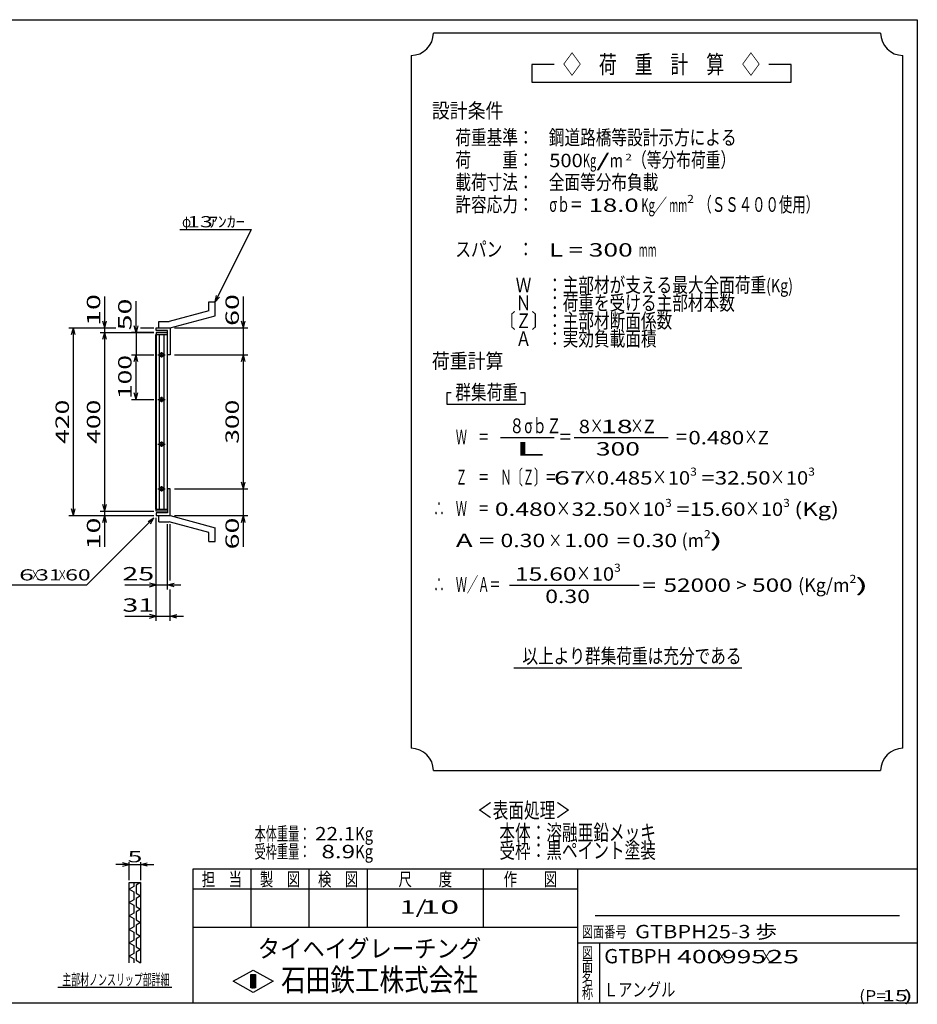
# Model space of a CAD drawing. Units: millimetres. Extents: x -182 to 173, y -128 to 105.
# Drawn here: x -28 to 173, y -115 to 105 of the extents above; entities that cross this region are included whole.
import ezdxf
from ezdxf.enums import TextEntityAlignment as Align

# ---------------------------------------------------------------- set-up
doc = ezdxf.new("R2010")
doc.units = ezdxf.units.MM
doc.header["$LTSCALE"] = 0.25
for name, color, linetype in [('16', 7, 'Continuous'), ('19', 7, 'Continuous'), ('22', 7, 'Continuous'), ('24', 7, 'Continuous'), ('32', 7, 'Continuous')]:
    doc.layers.add(name, color=color, linetype=linetype)
doc.styles.add('dcStyle0', font='txt.shx', dxfattribs={"width": 0.833333, "bigfont": 'bigfont'})

msp = doc.modelspace()

# ---------------------------------------------------------------- linework, layer by layer
at = {"color": 150, "linetype": 'Continuous', "lineweight": 25}
for p, q in [((-172.9, 105.35), (173.1, 105.35)), ((173.1, 105.35), (173.1, -114.65)), ((173.1, -84.65), (11.1, -84.65)), ((11.1, -84.65), (11.1, -114.65)), ((24.1, -84.65), (24.1, -97.65)), ((37.1, -97.65), (37.1, -84.65)), ((50.1, -84.65), (50.1, -97.65)), ((76.1, -97.65), (76.1, -84.65)), ((97.1, -84.65), (97.1, -114.65)), ((97.1, -89.15), (11.1, -89.15)), ((169.1, -95.15), (101.1, -95.15)), ((11.1, -97.65), (97.1, -97.65)), ((97.1, -101.15), (173.1, -101.15)), ((102.1, -114.65), (102.1, -101.15)), ((20.1, -109.75), (24.6, -107.25)), ((24.6, -107.25), (29.1, -109.75)), ((24.6, -112.25), (20.1, -109.75)), ((24.1, -108.25), (25.1, -108.25)), ((24.1, -111.25), (24.1, -108.25)), ((24.1, -108.25), (24.3, -108.25)), ((24.3, -108.25), (24.3, -111.25)), ((24.5, -111.25), (24.5, -108.25)), ((24.5, -108.25), (24.7, -108.25)), ((29.1, -109.75), (24.6, -112.25)), ((24.7, -108.25), (24.7, -111.25)), ((24.9, -111.25), (24.9, -108.25)), ((24.9, -108.25), (25.1, -108.25)), ((25.1, -108.25), (25.1, -111.25)), ((25.1, -108.25), (25.1, -111.25)), ((25.1, -111.25), (24.1, -111.25)), ((24.3, -111.25), (24.5, -111.25)), ((24.7, -111.25), (24.9, -111.25)), ((173.1, -114.65), (-172.9, -114.65))]:
    msp.add_line(p, q, dxfattribs=at)
at = {"layer": '16', "color": 3, "linetype": 'Continuous', "lineweight": 25}
for p, q in [((5.4, 35.4), (2.9, 35.4)), ((2.9, 35.4), (2.9, 34.95)), ((5.4, 34.95), (5.4, 35.4)), ((2.83, -4.15), (2.83, 34.95)), ((2.83, 34.95), (2.9, 34.95)), ((2.9, 34.95), (5.4, 34.95)), ((2.9, 34.95), (2.9, -4.15)), ((5.4, 34.95), (2.9, 34.95)), ((3.6, 34.95), (3.6, -4.15)), ((4.7, -4.15), (4.7, 34.95)), ((5.4, -4.15), (5.4, 34.95)), ((4.1, 31), (4.1, 29.8)), ((3.3, 30.4), (4.9, 30.4)), ((4.3, 30.7), (3.9, 30.7)), ((3.9, 30.1), (4.3, 30.1)), ((3.3, 20.4), (4.9, 20.4)), ((4.3, 20.7), (3.9, 20.7)), ((3.9, 20.1), (4.3, 20.1)), ((4.1, 21), (4.1, 19.8)), ((3.3, 10.4), (4.9, 10.4)), ((4.3, 10.7), (3.9, 10.7)), ((3.9, 10.1), (4.3, 10.1)), ((4.1, 11), (4.1, 9.8)), ((3.3, 0.4), (4.9, 0.4)), ((4.3, 0.7), (3.9, 0.7)), ((3.9, 0.1), (4.3, 0.1)), ((4.1, 1), (4.1, -0.2)), ((2.9, -4.15), (2.83, -4.15)), ((2.9, -4.15), (5.4, -4.15)), ((2.9, -4.6), (2.9, -4.15)), ((2.9, -4.15), (5.4, -4.15)), ((5.4, -4.15), (5.4, -4.6)), ((5.4, -4.6), (2.9, -4.6))]:
    msp.add_line(p, q, dxfattribs=at)
for centre, radius, start, end in [((3.9, 30.4), 0.3, 90, 270), ((4.1, 30.4), 0.4, 46.6, 133.4), ((4.1, 30.4), 0.4, 226.6, 313.4), ((4.3, 30.4), 0.3, 270, 90), ((3.9, 20.4), 0.3, 90, 270), ((4.1, 20.4), 0.4, 46.6, 133.4), ((4.1, 20.4), 0.4, 226.6, 313.4), ((4.3, 20.4), 0.3, 270, 90), ((3.9, 10.4), 0.3, 90, 270), ((4.1, 10.4), 0.4, 46.6, 133.4), ((4.1, 10.4), 0.4, 226.6, 313.4), ((4.3, 10.4), 0.3, 270, 90), ((3.9, 0.4), 0.3, 90, 270), ((4.1, 0.4), 0.4, 46.6, 133.4), ((4.1, 0.4), 0.4, 226.6, 313.4), ((4.3, 0.4), 0.3, 270, 90)]:
    msp.add_arc(centre, radius, start, end, dxfattribs=at)
at = {"layer": '19', "color": 6, "linetype": 'Continuous', "lineweight": 25}
for p, q in [((14.7, 42.2), (16.1, 42.2)), ((14.7, 40.2), (14.7, 42.2)), ((16.1, 39.1), (16.1, 42.2)), ((14.7, 40.2), (5.8, 37.8)), ((3.5, 37.8), (5.8, 37.8)), ((3.5, 36.4), (3.5, 37.8)), ((6, 36.4), (16.1, 39.1)), ((2.9, 35.8), (2.9, 36.4)), ((2.9, 36.4), (5.9, 36.4)), ((5.4, 35.8), (2.9, 35.8)), ((3.5, 36.4), (6, 36.4)), ((5.4, 30.4), (5.4, 35.8)), ((5.9, 36.4), (6, 36.3)), ((6, 36.3), (6, 30.4)), ((6, 30.4), (5.4, 30.4)), ((6, 0.4), (5.4, 0.4)), ((5.4, 0.4), (5.4, -5)), ((6, -5.5), (6, 0.4)), ((2.9, -5), (2.9, -5.6)), ((5.4, -5), (2.9, -5)), ((2.9, -5.6), (5.9, -5.6)), ((3.5, -5.6), (6, -5.6)), ((3.5, -7), (3.5, -5.6)), ((5.9, -5.6), (6, -5.5)), ((6, -5.6), (16.1, -8.3)), ((3.5, -7), (5.8, -7)), ((14.7, -9.4), (5.8, -7)), ((16.1, -11.4), (16.1, -8.3)), ((14.7, -11.4), (14.7, -9.4)), ((14.7, -11.4), (16.1, -11.4))]:
    msp.add_line(p, q, dxfattribs=at)
at = {"layer": '22', "color": 4, "linetype": 'Continuous', "lineweight": 25}
for p, q in [((8.2, 58.4), (24.2, 58.4)), ((16.1, 42.2), (24.2, 58.4)), ((-8.6, 36.4), (-8.6, 43.4)), ((-1.6, 35.4), (-1.6, 42.4)), ((16.1, 42.2), (16.4, 43.66)), ((16.1, 42.2), (17.1, 43.3)), ((22.4, 36.4), (22.4, 43.4)), ((-8.6, 36.4), (-9, 37.9)), ((-8.6, 36.4), (-8.2, 37.9)), ((22.4, 36.4), (22, 37.9)), ((22.4, 36.4), (22.8, 37.9)), ((-16.6, 36.4), (-6.1, 36.4)), ((-16, 34.9), (-15.6, 36.4)), ((-15.2, 34.9), (-15.6, 36.4)), ((-15.6, -5.6), (-15.6, 36.4)), ((-9.6, 36.4), (-6.1, 36.4)), ((-9.6, 35.4), (2.4, 35.4)), ((-9, 33.9), (-8.6, 35.4)), ((-8.6, 35.4), (-8.6, 36.4)), ((-8.2, 33.9), (-8.6, 35.4)), ((-8.6, -4.6), (-8.6, 35.4)), ((2.4, 35.4), (-2.6, 35.4)), ((-1.6, 35.4), (-2, 36.9)), ((-1.2, 36.9), (-1.6, 35.4)), ((-1.6, 35.4), (-1.6, 30.4)), ((-0.6, 36.4), (2.4, 36.4)), ((-0.6, 36.4), (2.4, 36.4)), ((7, 36.4), (23.4, 36.4)), ((22.4, 30.4), (22.4, 36.4)), ((-2.6, 30.4), (2.4, 30.4)), ((-2, 28.9), (-1.6, 30.4)), ((-1.2, 28.9), (-1.6, 30.4)), ((-1.6, 20.4), (-1.6, 30.4)), ((7, 30.4), (23.4, 30.4)), ((22, 28.9), (22.4, 30.4)), ((22.8, 28.9), (22.4, 30.4)), ((22.4, 0.4), (22.4, 30.4)), ((-2.6, 20.4), (2.4, 20.4)), ((-1.6, 20.4), (-2, 21.9)), ((-1.6, 20.4), (-1.2, 21.9)), ((7, 0.4), (23.4, 0.4)), ((22.4, 0.4), (22, 1.9)), ((22.4, 0.4), (22.8, 1.9)), ((22.4, -5.6), (22.4, 0.4)), ((-15.6, -5.6), (-16, -4.1)), ((-15.6, -5.6), (-15.2, -4.1)), ((-8.6, -4.6), (-9, -3.1)), ((-8.6, -4.6), (-8.2, -3.1)), ((-16.6, -5.6), (2.4, -5.6)), ((-12.6, -21.1), (2.4, -6.1)), ((-9.6, -4.6), (2.4, -4.6)), ((-9.6, -5.6), (2.4, -5.6)), ((-9, -7.1), (-8.6, -5.6)), ((-8.6, -5.6), (-8.6, -4.6)), ((-8.2, -7.1), (-8.6, -5.6)), ((-8.6, -12.6), (-8.6, -5.6)), ((1.1, -6.9), (2.4, -6.1)), ((1.6, -7.4), (2.4, -6.1)), ((2.9, -22.1), (2.9, -6.1)), ((2.9, -29.1), (2.9, -6.1)), ((7, -5.6), (23.4, -5.6)), ((22, -7.1), (22.4, -5.6)), ((22.8, -7.1), (22.4, -5.6)), ((22.4, -12.6), (22.4, -5.6)), ((5.4, -22.1), (5.4, -7.5)), ((6, -20.1), (6, -7.5)), ((-32.6, -21.1), (-12.6, -21.1)), ((-4.1, -21.1), (2.9, -21.1)), ((2.9, -21.1), (1.4, -20.7)), ((1.4, -21.5), (2.9, -21.1)), ((2.9, -21.1), (5.4, -21.1)), ((5.4, -21.1), (6.9, -20.7)), ((6.9, -21.5), (5.4, -21.1)), ((5.4, -21.1), (8.4, -21.1)), ((6, -29.1), (6, -22.1)), ((-4.1, -28.1), (2.9, -28.1)), ((2.9, -28.1), (1.4, -27.7)), ((1.4, -28.5), (2.9, -28.1)), ((2.9, -28.1), (6, -28.1)), ((6, -28.1), (7.5, -27.7)), ((7.5, -28.5), (6, -28.1)), ((6, -28.1), (9, -28.1))]:
    msp.add_line(p, q, dxfattribs=at)
at = {"layer": '24', "color": 4, "linetype": 'Continuous', "lineweight": 25}
for p, q in [((164.9, 102.35), (64.9, 102.35)), ((59.9, 97.35), (59.9, -57.65)), ((169.9, -57.65), (169.9, 97.35)), ((91.9, 95.35), (86.9, 95.35)), ((86.9, 95.35), (86.9, 91.35)), ((144.9, 95.35), (139.9, 95.35)), ((144.9, 91.35), (144.9, 95.35)), ((86.9, 91.35), (144.9, 91.35)), ((68.9, 21.85), (67.9, 21.85)), ((67.9, 21.85), (67.9, 19.35)), ((85.4, 21.85), (84.4, 21.85)), ((85.4, 19.35), (85.4, 21.85)), ((67.9, 19.35), (85.4, 19.35)), ((79.9, 11.85), (91.9, 11.85)), ((96.4, 11.85), (117.4, 11.85)), ((81.9, -21.15), (110.9, -21.15)), ((82.9, -39.65), (133.9, -39.65)), ((64.9, -62.65), (164.9, -62.65))]:
    msp.add_line(p, q, dxfattribs=at)
for centre, start, end in [((59.9, 102.35), 270, 0), ((169.9, 102.35), 180, 270), ((59.9, -62.65), 0, 90), ((169.9, -62.65), 90, 180)]:
    msp.add_arc(centre, 5, start, end, dxfattribs=at)
at = {"layer": '32', "color": 4, "linetype": 'Continuous', "lineweight": 25}
for p, q in [((-3.1, -83.65), (-6.1, -83.65)), ((-3.1, -83.65), (-4.6, -83.25)), ((-4.6, -84.05), (-3.1, -83.65)), ((-3.1, -87.15), (-3.1, -83.15)), ((-3.1, -83.65), (-0.6, -83.65)), ((-0.6, -83.15), (-0.6, -87.15)), ((-0.6, -83.65), (0.9, -83.25)), ((0.9, -84.05), (-0.6, -83.65)), ((-0.6, -83.65), (2.4, -83.65)), ((-3.1, -87.65), (-0.6, -87.65)), ((-3.1, -105.65), (-3.1, -87.65)), ((-2.1, -87.65), (-2.1, -88.55)), ((-0.6, -87.65), (-1.6, -88.25)), ((-0.6, -87.65), (-0.6, -105.65)), ((-2.1, -88.55), (-3.1, -89.15)), ((-3.1, -89.15), (-2.1, -89.75)), ((-2.1, -89.75), (-2.1, -91.55)), ((-1.6, -88.25), (-1.6, -90.05)), ((-1.6, -90.05), (-0.6, -90.65)), ((-2.1, -91.55), (-3.1, -92.15)), ((-3.1, -92.15), (-2.1, -92.75)), ((-0.6, -90.65), (-1.6, -91.25)), ((-1.6, -91.25), (-1.6, -93.05)), ((-2.1, -94.55), (-3.1, -95.15)), ((-2.1, -92.75), (-2.1, -94.55)), ((-1.6, -93.05), (-0.6, -93.65)), ((-0.6, -93.65), (-1.6, -94.25)), ((-1.6, -94.25), (-1.6, -96.05)), ((-3.1, -95.15), (-2.1, -95.75)), ((-2.1, -95.75), (-2.1, -97.55)), ((-1.6, -96.05), (-0.6, -96.65)), ((-0.6, -96.65), (-1.6, -97.25)), ((-2.1, -97.55), (-3.1, -98.15)), ((-3.1, -98.15), (-2.1, -98.75)), ((-2.1, -98.75), (-2.1, -100.55)), ((-1.6, -97.25), (-1.6, -99.05)), ((-1.6, -99.05), (-0.6, -99.65)), ((-2.1, -100.55), (-3.1, -101.15)), ((-3.1, -101.15), (-2.1, -101.75)), ((-0.6, -99.65), (-1.6, -100.25)), ((-1.6, -100.25), (-1.6, -102.05)), ((-2.1, -101.75), (-2.1, -103.55)), ((-1.6, -102.05), (-0.6, -102.65)), ((-0.6, -102.65), (-1.6, -103.25)), ((-1.6, -103.25), (-1.6, -105.05)), ((-2.1, -103.55), (-3.1, -104.15)), ((-3.1, -104.15), (-2.1, -104.75)), ((-2.1, -104.75), (-2.1, -105.65)), ((-1.6, -105.05), (-0.6, -105.65)), ((6.4, -111.15), (-19.1, -111.15))]:
    msp.add_line(p, q, dxfattribs=at)

# ---------------------------------------------------------------- texts
at = {"color": 150, "style": 'dcStyle0', "width": 0.833333}
for s, height, p, p2 in [('担\u3000当', 3, (13.1, -88.45), (22.1, -88.45)), ('製\u3000図', 3, (26.1, -88.45), (35.1, -88.45)), ('検\u3000図', 3, (39.1, -88.45), (48.1, -88.45)), ('尺\u3000\u3000度', 3, (57.1, -88.45), (69.1, -88.45)), ('作\u3000\u3000図', 3, (80.6, -88.45), (92.6, -88.45)), ('図面番号', 2.5, (98.1, -99.95), (108.1, -99.95)), ('図', 2.5, (98.1, -104.65), (100.6, -104.65)), ('面', 2.5, (98.1, -107.65), (100.6, -107.65)), ('名', 2.5, (98.1, -110.65), (100.6, -110.65)), ('称', 2.5, (98.1, -113.65), (100.6, -113.65))]:
    msp.add_text(s, height=height, dxfattribs=at).set_placement(p, p2, align=Align.FIT)
at = {"color": 222, "style": 'dcStyle0'}
for s, height, width, p, p2 in [('タイヘイグレーチング', 4, 1.041667, (25.6, -104.45), (75.6, -104.45)), ('石田鉄工株式会社', 5, 0.846154, (30.85, -111.95), (74.85, -111.95))]:
    msp.add_text(s, height=height, dxfattribs=dict(at, width=width)).set_placement(p, p2, align=Align.FIT)
at = {"layer": '22', "color": 2, "style": 'dcStyle0'}
for s, height, width, p, p2 in [('φ', 2.5, 0.666667, (8.7, 58.9), (10.7, 58.9)), (' 13 ', 2.5, 0.8, (8.7, 58.9), (16.7, 58.9)), ('ｱﾝｶｰ', 2.5, 0.8, (14.7, 58.9), (22.7, 58.9)), (' 6 ', 2.5, 0.8, (-29.1, -20.1), (-23.1, -20.1)), (' 31 ', 2.5, 0.8, (-25.1, -20.1), (-17.1, -20.1)), (' 60 ', 2.5, 0.8, (-18.6, -20.1), (-10.6, -20.1)), (' 25 ', 3, 0.833333, (-6.1, -20.1), (3.9, -20.1)), ('×', 2.5, 0.666667, (-25.1, -20.1), (-23.1, -20.1)), ('×', 2.5, 0.666667, (-19.1, -20.1), (-17.1, -20.1)), (' 31 ', 3, 0.833333, (-6.1, -27.1), (3.9, -27.1)), ('＜表面処理＞', 3.5, 0.744681, (74.65, -73.25), (95.65, -73.25)), ('本体重量：', 3, 0.694444, (24.9, -78.25), (37.4, -78.25)), ('本体：溶融亜鉛メッキ', 3.5, 0.744681, (79.65, -78.25), (114.65, -78.25)), (' 22.1', 3, 0.666667, (37.4, -78.25), (47.4, -78.25)), ('Kg', 3, 0.666667, (47.4, -78.25), (51.4, -78.25)), ('受枠重量：', 3, 0.694444, (24.9, -82.25), (37.4, -82.25)), ('  8.9', 3, 0.666667, (37.4, -82.25), (47.4, -82.25)), ('Kg', 3, 0.666667, (47.4, -82.25), (51.4, -82.25)), ('受枠：黒ペイント塗装', 3.5, 0.744681, (79.65, -82.25), (114.65, -82.25)), ('GTBPH', 3.2, 0.9375, (103.1, -105.75), (118.1, -105.75)), (' 400 ', 3, 0.833333, (118.1, -105.75), (130.6, -105.75)), ('×', 3, 0.694444, (128.1, -105.75), (130.6, -105.75)), (' 995 ', 3, 0.833333, (128.1, -105.75), (140.6, -105.75)), ('×', 3, 0.694444, (138.1, -105.75), (140.6, -105.75)), (' 25 ', 3, 0.833333, (138.1, -105.75), (148.1, -105.75)), ('Ｌアングル', 3, 0.842105, (103, -113.15), (119, -113.15)), ('(P=', 2.5, 0.8, (160.1, -114.25), (166.1, -114.25)), (' 15 ', 2.5, 0.8, (164.1, -114.25), (172.1, -114.25)), (')', 2.5, 0.8, (170.1, -114.25), (172.1, -114.25))]:
    msp.add_text(s, height=height, dxfattribs=dict(at, width=width)).set_placement(p, p2, align=Align.FIT)
at = {"layer": '22', "color": 2, "style": 'dcStyle0', "width": 0.833333}
for s, p, p2 in [(' 10 ', (-9.6, 35.4), (-9.6, 45.4)), (' 50 ', (-2.6, 34.4), (-2.6, 44.4)), (' 60 ', (21.4, 35.4), (21.4, 45.4)), (' 100 ', (-2.6, 19.15), (-2.6, 31.65)), (' 420 ', (-16.6, 9.15), (-16.6, 21.65)), (' 400 ', (-9.6, 9.15), (-9.6, 21.65)), (' 300 ', (21.4, 9.15), (21.4, 21.65)), (' 10 ', (-9.6, -14.6), (-9.6, -4.6)), (' 60 ', (21.4, -14.6), (21.4, -4.6))]:
    msp.add_text(s, height=3, rotation=90, dxfattribs=at).set_placement(p, p2, align=Align.FIT)
at = {"layer": '22', "color": 2, "style": 'dcStyle0'}
for s, p, p2 in [('1/', (57.4, -94.65), (63.4, -94.65)), (' 10 ', (60.4, -94.65), (72.4, -94.65)), ('GTBPH25-3 歩   ', (110, -100.15), (145, -100.15))]:
    msp.add_text(s, height=3, dxfattribs=at).set_placement(p, p2, align=Align.FIT)
at = {"layer": '24', "color": 2, "style": 'dcStyle0'}
for s, height, width, p, p2 in [('◇\u3000荷\u3000重\u3000計\u3000算\u3000◇', 4, 0.833333, (93.9, 93.35), (137.9, 93.35)), ('設計条件', 3.3, 0.858369, (64.55, 83.35), (80.55, 83.35)), ('荷重基準：\u3000', 3.3, 0.841346, (69.8, 77.35), (90.8, 77.35)), ('鋼道路橋等設計示方による', 3.3, 0.841346, (90.7, 77.35), (132.7, 77.35)), ('荷\u3000\u3000重：\u3000', 3.3, 0.841346, (69.8, 72.35), (90.8, 72.35)), ('500', 3, 0.833333, (90.8, 72.35), (98.3, 72.35)), ('Kg', 3, 0.5, (98.3, 72.35), (101.3, 72.35)), ('（等分布荷重）', 3.3, 0.833333, (109.3, 72.35), (132.4, 72.35)), ('載荷寸法：\u3000', 3.3, 0.841346, (69.8, 67.35), (90.8, 67.35)), ('全面等分布負載', 3.3, 0.841346, (90.7, 67.35), (115.2, 67.35)), ('許容応力：\u3000', 3.3, 0.841346, (69.8, 62.35), (90.8, 62.35)), ('2', 1.8, 0.833333, (121.65, 64.35), (123.15, 64.35)), ('（ＳＳ４００使用）', 3.3, 0.757576, (124.15, 62.35), (151.15, 62.35)), ('σｂ＝', 3.3, 0.631313, (90.8, 62.35), (98.3, 62.35)), (' 18.0', 3, 0.833333, (98.3, 62.35), (110.8, 62.35)), ('Kg', 3, 0.5, (111.4, 62.35), (114.4, 62.35)), ('／', 3, 0.833333, (114.15, 62.35), (117.15, 62.35)), ('mm', 3, 0.666667, (117.65, 62.35), (121.65, 62.35)), ('スパン\u3000：\u3000', 3.3, 0.841346, (69.8, 52.35), (90.8, 52.35)), ('L =', 3, 0.833333, (90.8, 52.35), (98.3, 52.35)), (' 300 ', 3, 0.833333, (98.3, 52.35), (110.8, 52.35)), ('mm', 3, 0.666667, (110.8, 52.35), (114.8, 52.35)), ('\u3000Ｗ\u3000：主部材が支える最大全面荷重', 3.3, 0.841346, (79.8, 44.35), (139.3, 44.35)), ('(Kg)', 3, 0.5, (139.3, 44.35), (145.3, 44.35)), ('\u3000Ｎ\u3000：荷重を受ける主部材本数', 3.3, 0.841346, (79.8, 40.35), (132.3, 40.35)), ('〔Ｚ〕：主部材断面係数', 3.3, 0.841346, (79.8, 36.35), (118.3, 36.35)), ('\u3000Ａ\u3000：実効負載面積', 3.3, 0.841346, (79.8, 32.35), (114.8, 32.35)), ('荷重計算', 3.3, 0.858369, (64.55, 27.35), (80.55, 27.35)), ('群集荷重', 3.3, 0.841346, (69.8, 20.35), (83.8, 20.35)), ('８', 3.3, 0.833333, (81.9, 12.85), (85.2, 12.85)), ('σｂ', 3.3, 0.631313, (85.2, 12.85), (90.2, 12.85)), ('Ｚ', 3.3, 0.833333, (90.2, 12.85), (93.5, 12.85)), ('8', 3, 0.833333, (97.4, 12.85), (99.9, 12.85)), ('×', 3.3, 0.757576, (99.9, 12.85), (102.9, 12.85)), (' 18 ', 3, 0.833333, (100.9, 12.85), (110.9, 12.85)), ('×', 3.3, 0.757576, (108.9, 12.85), (111.9, 12.85)), ('Z', 3, 0.833333, (111.9, 12.85), (114.4, 12.85)), ('Ｗ\u3000＝', 3.3, 0.631313, (69.9, 10.35), (77.4, 10.35)), ('0.480', 3, 0.833333, (121.9, 10.35), (134.4, 10.35)), ('×', 3.3, 0.757576, (134.4, 10.35), (137.4, 10.35)), ('Z', 3, 0.833333, (137.4, 10.35), (139.9, 10.35)), ('＝', 3.3, 0.757576, (92.9, 10.35), (95.9, 10.35)), ('＝', 3.3, 0.757576, (118.9, 10.35), (121.9, 10.35)), (' 300 ', 3, 0.833333, (99.9, 7.85), (112.4, 7.85)), ('Ｚ\u3000＝\u3000Ｎ〔Ｚ〕＝', 3.3, 0.631313, (69.9, 1.35), (92.4, 1.35)), ('×', 3.3, 0.757576, (98.4, 1.35), (101.4, 1.35)), ('×', 3.3, 0.833333, (113.8, 1.35), (117.1, 1.35)), ('3', 1.8, 0.833333, (122.3, 3.35), (123.8, 3.35)), ('×', 3.3, 0.833333, (140.2, 1.35), (143.5, 1.35)), ('3', 1.8, 0.833333, (148.7, 3.35), (150.2, 3.35)), (' 67 ', 3, 0.833333, (90.4, 1.35), (100.4, 1.35)), ('0.485', 3, 0.833333, (101.4, 1.35), (113.9, 1.35)), ('10', 3, 0.833333, (117.3, 1.35), (122.3, 1.35)), ('32.50', 3, 0.833333, (127.8, 1.35), (140.3, 1.35)), ('10', 3, 0.833333, (143.7, 1.35), (148.7, 1.35)), ('3', 1.8, 0.833333, (116.7, -3.65), (118.2, -3.65)), ('3', 1.8, 0.833333, (143.1, -3.65), (144.6, -3.65)), ('∴\u3000Ｗ\u3000＝', 3.3, 0.631313, (64.9, -5.65), (77.4, -5.65)), (' 0.480', 3, 0.833333, (77.4, -5.65), (92.4, -5.65)), ('×', 3.3, 0.833333, (92.3, -5.65), (95.6, -5.65)), ('32.50', 3, 0.833333, (95.8, -5.65), (108.3, -5.65)), ('×', 3.3, 0.833333, (108.2, -5.65), (111.5, -5.65)), ('10', 3, 0.833333, (111.7, -5.65), (116.7, -5.65)), ('15.60', 3, 0.833333, (122.2, -5.65), (134.7, -5.65)), ('×', 3.3, 0.833333, (134.6, -5.65), (137.9, -5.65)), ('10', 3, 0.833333, (138.1, -5.65), (143.1, -5.65)), ('(Kg)', 3, 0.833333, (145.6, -5.65), (155.6, -5.65)), ('A = ', 3, 0.833333, (69.9, -12.65), (79.9, -12.65)), ('0.30', 3, 0.833333, (79.9, -12.65), (89.9, -12.65)), ('×', 3, 0.833333, (90.65, -12.65), (93.65, -12.65)), ('1.00', 3, 0.833333, (94.15, -12.65), (104.15, -12.65)), ('0.30', 3, 0.833333, (109.4, -12.65), (119.4, -12.65)), ('(m', 3, 0.833333, (120.4, -12.65), (125.4, -12.65)), ('2', 1.8, 0.833333, (125.4, -10.65), (126.9, -10.65)), (' 15.60', 3, 0.833333, (81.9, -20.15), (96.9, -20.15)), ('×', 3.3, 0.833333, (96.8, -20.15), (100.1, -20.15)), ('10', 3, 0.833333, (100.3, -20.15), (105.3, -20.15)), ('3', 1.8, 0.833333, (105.3, -18.15), (106.8, -18.15)), ('∴\u3000Ｗ／Ａ＝', 3.3, 0.631313, (64.9, -22.65), (79.9, -22.65)), (' 52000 ', 3, 0.833333, (115.15, -22.65), (132.65, -22.65)), (' 500 ', 3, 0.766667, (134.95, -22.65), (146.45, -22.65)), ('(Kg/m', 3, 0.766667, (146.45, -22.65), (157.95, -22.65)), ('2', 1.8, 0.833333, (157.95, -20.65), (159.45, -20.65)), ('>', 3, 0.766667, (132.65, -22.65), (134.95, -22.65)), ('0.30', 3, 0.833333, (89.9, -25.15), (99.9, -25.15)), ('以上より群集荷重は充分である', 3.3, 0.841346, (84.8, -38.65), (133.8, -38.65))]:
    msp.add_text(s, height=height, dxfattribs=dict(at, width=width)).set_placement(p, p2, align=Align.FIT)
for s, height, p, p2 in [('/', 3, (101.3, 72.35), (104.3, 72.35)), ('2', 1.5, (107.8, 73.85), (109.3, 73.85)), ('m', 3, (104.3, 72.35), (107.3, 72.35)), (' L ', 3, (80.4, 7.85), (92.4, 7.85)), ('=', 3, (124.8, 1.35), (127.8, 1.35)), ('=', 3, (119.2, -5.65), (122.2, -5.65)), ('=', 3, (105.9, -12.65), (108.9, -12.65)), (')', 3, (126.65, -12.65), (129.65, -12.65)), (')', 3, (159.2, -22.65), (162.2, -22.65)), ('=', 3, (111.65, -22.65), (114.65, -22.65))]:
    msp.add_text(s, height=height, dxfattribs=at).set_placement(p, p2, align=Align.FIT)
at = {"layer": '32', "color": 2, "style": 'dcStyle0'}
for s, width, p, p2 in [(' 5 ', 0.8, (-4.85, -83.15), (1.15, -83.15)), ('主部材ノンスリップ部詳細', 0.666667, (-18.1, -110.65), (5.9, -110.65))]:
    msp.add_text(s, height=2.5, dxfattribs=dict(at, width=width)).set_placement(p, p2, align=Align.FIT)

doc.saveas('drawing.dxf')
